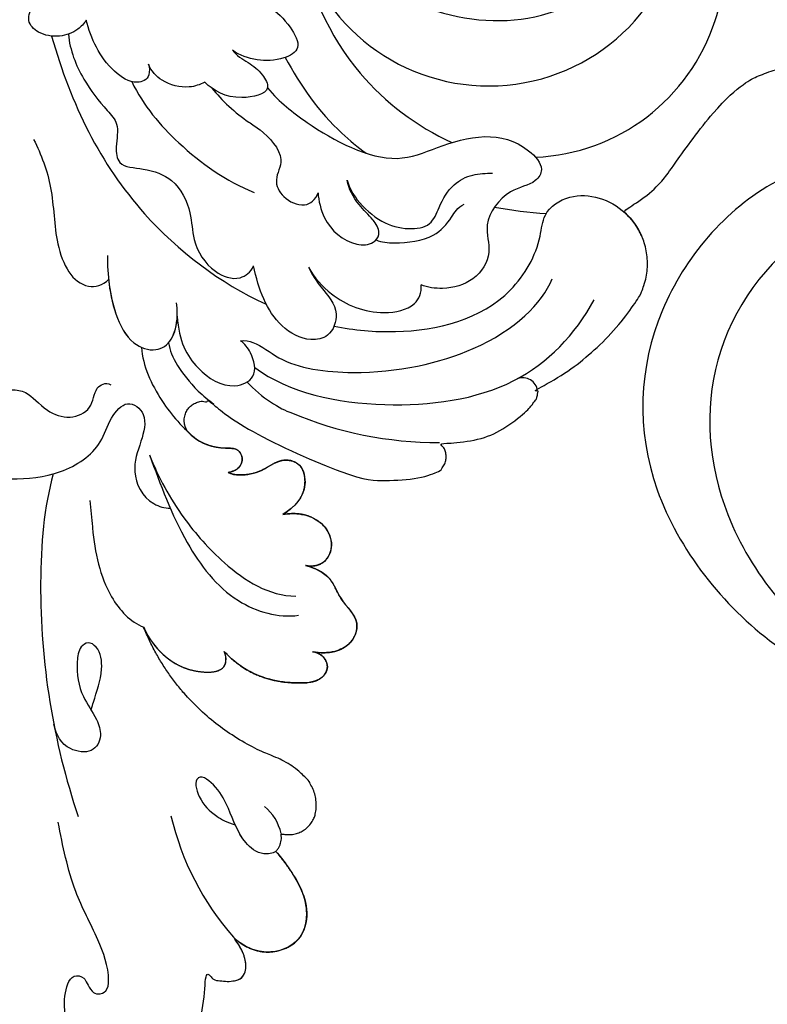
# Model space of a CAD drawing. Units: centimetres. Extents: x 0 to 8217, y 0 to 3152.
# Drawn here: x 6872 to 6915, y 2557 to 2613 of the extents above; entities that cross this region are included whole.
import ezdxf
from ezdxf import colors
from ezdxf.entities.mleader import LeaderData, LeaderLine
from ezdxf.enums import TextEntityAlignment as Align
from ezdxf.math import Vec2, Vec3

# ---------------------------------------------------------------- set-up
doc = ezdxf.new("R2010")
doc.units = ezdxf.units.CM
for name, color, linetype in [('A-02.平面文字', 4, 'Continuous'), ('飾花內部線', 8, 'Continuous'), ('飾花外框線', 255, 'Continuous')]:
    doc.layers.add(name, color=color, linetype=linetype)
doc.layers.add('H&K Linear', color=63, linetype='Continuous', lineweight=9)
doc.styles.get("Standard").update_dxf_attribs({"font": 'arial.ttf'})

# ---------------------------------------------------------------- blocks, each defined once
blk = doc.blocks.new('_TagCircle')
at = {"color": 0, "linetype": 'ByBlock', "lineweight": -2, "transparency": 16777216}
blk.add_circle((0, 0), 4, dxfattribs=at)
at = {"layer": 'H&K Linear', "color": 0, "transparency": 16777216}
blk.add_attdef('TAGNUMBER', text='', height=3, dxfattribs=at).set_placement((0, -1.5), align=Align.CENTER)
blk = doc.blocks.new('_DotSmall')
at = {"color": 0, "linetype": 'ByBlock', "const_width": 0.5}
blk.add_lwpolyline([(-0.0625, 0, 1), (0.0625, 0, 1)], format="xyb", close=True, dxfattribs=at)
blk = doc.blocks.new('SE-21072')
at = {"layer": '飾花內部線'}
for centre, radius, start, end in [((-68.613, 33.389), 8.296, 71.1152, 104.6297), ((-69.421, 30.408), 11.379, 2.4859, 72.121), ((-73.455, 28.212), 11.297, 285.1631, 85.5487), ((-44.493, 30.169), 0.855, 103.9399, 207.2487), ((-63.631, 25.365), 22.013, 337.1637, 0), ((-18.534, 13.574), 2.739, 102.0349, 141.1338), ((-23.791, 25.626), 16.129, 283.1186, 311.2963), ((-60.992, 26.03), 21.926, 318.449, 321.4849)]:
    blk.add_arc(centre, radius, start, end, dxfattribs=at)
for points, knots in [([(-67.865, 22.208), (-66.688, 24.089), (-65.281, 28.386), (-67.049, 35.053), (-73.911, 37.971), (-80.253, 34.983), (-82.049, 29.604), (-81.257, 25.687), (-79.869, 24.101), (-79.317, 23.692)], [0, 0, 0, 0, 6.541529, 12.936098, 19.594896, 25.959858, 31.882019, 35.666065, 37.740705, 37.740705, 37.740705, 37.740705]), ([(-48.323, 19.302), (-48.094, 20.453), (-47.763, 24.026), (-49.016, 29.037), (-52.822, 31.169), (-54.966, 31.335), (-56.27, 33.302), (-55.427, 35.807), (-54.016, 36.778), (-53.504, 37.016)], [23.891903, 23.891903, 23.891903, 23.891903, 27.254322, 34.055951, 37.479203, 38.790426, 40.651476, 44.082285, 45.73794, 45.73794, 45.73794, 45.73794]), ([(-45.938, 14.735), (-44.474, 16.747), (-43.356, 21.958), (-44.394, 29.886), (-47.817, 33.179), (-49.845, 34.281)], [0, 0, 0, 0, 7.834573, 15.138441, 21.72053, 21.72053, 21.72053, 21.72053]), ([(-47.489, 13.919), (-47.505, 14.193), (-47.339, 15.013), (-45.977, 16.491), (-45.314, 21.486), (-46.891, 28.524), (-49.638, 31.287), (-51.049, 31.856)], [0, 0, 0, 0, 0.647389, 2.335633, 5.9461, 11.928379, 19.531135, 19.531135, 19.531135, 19.531135]), ([(-62.042, 15.466), (-61.207, 16.193), (-59.58, 18.216), (-57.405, 22.285), (-58.644, 25.245), (-59.493, 27.907), (-58.93, 30.179), (-57.463, 31.464), (-56.451, 30.831), (-56.247, 29.181), (-54.239, 27.781), (-52.531, 28.497), (-50.86, 27.445), (-50.403, 25.742), (-50.545, 24.687), (-50.71, 24.319)], [0, 0, 0, 0, 2.887368, 8.157037, 10.775914, 13.575984, 16.192941, 17.500995, 18.35696, 19.88693, 21.980146, 23.638661, 25.468216, 27.268564, 28.524585, 28.524585, 28.524585, 28.524585]), ([(-56.732, 20.063), (-56.231, 20.2), (-55.427, 20.707), (-54.287, 21.917), (-53.855, 23.435), (-54.028, 24.914), (-55.354, 25.387), (-56.47, 26.037), (-57.12, 27.256), (-57.129, 28.045), (-57.133, 28.431)], [0, 0, 0, 0, 1.213773, 3.09945, 4.677328, 5.898117, 6.963867, 8.520257, 9.70705, 10.841987, 10.841987, 10.841987, 10.841987]), ([(-53.289, 21.72), (-53.151, 22.049), (-53.059, 23.08), (-53.321, 25.064), (-54.433, 25.995), (-55.147, 26.4), (-55.355, 26.795)], [0, 0, 0, 0, 1.096236, 3.197636, 4.805233, 5.818422, 5.818422, 5.818422, 5.818422]), ([(-70.5, 17.308), (-67.739, 17.808), (-62.925, 19.927), (-59.839, 24.068), (-58.893, 26.092)], [10.130133, 10.130133, 10.130133, 10.130133, 18.284023, 24.694614, 24.694614, 24.694614, 24.694614]), ([(-51.726, 17.836), (-51.106, 18.173), (-49.79, 19.348), (-48.88, 21.617), (-49.32, 23.939), (-50.238, 24.368), (-50.71, 24.319)], [0, 0, 0, 0, 2.021515, 5.259093, 7.049668, 8.185772, 8.185772, 8.185772, 8.185772]), ([(-56.01, 18.381), (-55.545, 18.414), (-54.173, 18.724), (-52.979, 20.093), (-52.988, 21.518), (-53.647, 22.017), (-54.166, 21.765), (-54.716, 21.321), (-55.375, 20.608), (-56.247, 20.131), (-56.732, 20.063)], [0, 0, 0, 0, 1.428861, 3.778719, 4.769137, 5.371905, 6.221611, 6.330535, 7.486648, 9.036702, 9.036702, 9.036702, 9.036702]), ([(-63.803, 16.494), (-62.161, 17.351), (-60.167, 18.81), (-58.639, 20.659), (-58.285, 21.144)], [18.051309, 18.051309, 18.051309, 18.051309, 23.348125, 25.118881, 25.118881, 25.118881, 25.118881]), ([(-34.543, 17.666), (-34.379, 18.229), (-33.972, 19.142), (-32.479, 19.635), (-31.391, 20.916), (-30.017, 20.355), (-29.487, 19.264), (-29.496, 18.504), (-29.579, 18.072)], [0, 0, 0, 0, 1.577603, 2.868406, 4.505221, 5.811169, 6.760052, 8.009573, 8.009573, 8.009573, 8.009573]), ([(-51.726, 17.836), (-51.312, 18.012), (-50.356, 18.679), (-49.296, 19.682), (-47.701, 19.153), (-47.401, 17.672), (-48.614, 15.582), (-50.452, 14.976), (-51.791, 14.667)], [0, 0, 0, 0, 1.262514, 3.125201, 4.510441, 5.521148, 7.362834, 11.173719, 11.173719, 11.173719, 11.173719]), ([(-37.477, 16.365), (-37.538, 16.723), (-37.57, 17.551), (-36.995, 18.783), (-35.784, 19.312), (-34.625, 18.863), (-34.458, 18.071), (-34.543, 17.666)], [0, 0, 0, 0, 1.060411, 2.456205, 3.665214, 4.695682, 5.772761, 5.772761, 5.772761, 5.772761]), ([(-29.579, 18.072), (-29.542, 18.234), (-29.437, 18.621), (-28.742, 19.071), (-27.858, 18.575), (-27.672, 16.733), (-28.11, 14.668), (-29.163, 13.373), (-29.591, 12.985)], [0, 0, 0, 0, 0.50235, 1.152403, 1.994836, 3.269018, 6.34471, 8.050585, 8.050585, 8.050585, 8.050585]), ([(-62.03, 12.276), (-61.347, 12.813), (-60.363, 13.89), (-59.502, 15.321), (-58.06, 16.63), (-56.781, 15.777), (-55.706, 16.3), (-55.074, 17.547), (-55.589, 18.256), (-56.01, 18.381)], [0, 0, 0, 0, 2.74069, 3.546164, 5.459394, 6.790247, 8.018252, 9.31847, 10.357684, 10.357684, 10.357684, 10.357684]), ([(-39.893, 13.209), (-39.796, 13.391), (-39.7, 14.06), (-39.939, 15.245), (-40.794, 16.237), (-40.391, 17.521), (-38.721, 17.812), (-37.927, 17.055), (-37.477, 16.365)], [0, 0, 0, 0, 0.668588, 1.927588, 3.423327, 4.30185, 5.431984, 7.606313, 7.606313, 7.606313, 7.606313]), ([(-18.072, 15.956), (-17.8, 16.197), (-16.782, 16.973), (-15.096, 17.999), (-12.753, 17.452), (-12.113, 15.664), (-12.484, 14.327), (-12.906, 13.749), (-13.147, 13.508)], [14.412774, 14.412774, 14.412774, 14.412774, 15.311454, 18.373958, 20.025997, 21.9459, 23.056968, 24.05363, 24.05363, 24.05363, 24.05363]), ([(-67.37, 14.266), (-67.206, 14.713), (-66.734, 15.691), (-65.781, 16.692), (-64.298, 17.529), (-63.622, 16.271), (-63.571, 14.822), (-63.912, 13.892), (-64.217, 13.454)], [0, 0, 0, 0, 1.41523, 3.09717, 4.324807, 5.410538, 6.930666, 8.512147, 8.512147, 8.512147, 8.512147]), ([(-40.91, 8.687), (-39.198, 9.309), (-36.123, 10.427), (-32.307, 13.283), (-31.506, 16.101), (-31.675, 17.256)], [0, 0, 0, 0, 5.467881, 9.817521, 13.359354, 13.359354, 13.359354, 13.359354]), ([(-40.91, 8.687), (-39.626, 9.18), (-37.405, 10.409), (-34.334, 13.123), (-32.776, 15.562), (-32.782, 17.106)], [2.022158, 2.022158, 2.022158, 2.022158, 6.0683, 9.426058, 13.88194, 13.88194, 13.88194, 13.88194]), ([(-18.072, 15.956), (-17.948, 15.767), (-17.837, 15.015), (-18.763, 13.879), (-20.293, 13.378), (-21.7, 12.673), (-22.489, 11.751), (-22.126, 11.232), (-20.992, 11.517), (-20.155, 12.389), (-19.745, 13.124), (-19.602, 13.622)], [1.655785, 1.655785, 1.655785, 1.655785, 2.318708, 3.515682, 5.644779, 6.939383, 8.045708, 8.055249, 9.129657, 10.499038, 11.434278, 11.434278, 11.434278, 11.434278]), ([(-18.072, 15.956), (-17.948, 15.767), (-17.837, 15.015), (-18.535, 14.159), (-19.242, 13.783), (-19.602, 13.622)], [1.655785, 1.655785, 1.655785, 1.655785, 2.318708, 3.515682, 4.661041, 4.661041, 4.661041, 4.661041]), ([(-65.03, 3.048), (-61.066, 4.166), (-55.119, 7.102), (-50.812, 12.71), (-49.589, 15.402)], [0, 0, 0, 0, 11.412157, 19.947106, 19.947106, 19.947106, 19.947106]), ([(-64.217, 13.454), (-63.904, 13.686), (-63.514, 14.37), (-62.948, 15.153), (-61.741, 15.799), (-61.241, 13.388), (-61.877, 12.401), (-62.372, 11.857)], [0, 0, 0, 0, 1.138376, 2.242632, 3.05433, 4.57504, 7.026272, 7.026272, 7.026272, 7.026272]), ([(-48.896, 10.278), (-47.463, 10.367), (-45.898, 11.172), (-44.577, 13.214), (-45.329, 14.936), (-46.653, 14.653), (-47.309, 14.17), (-47.489, 13.919)], [0, 0, 0, 0, 2.801129, 5.186721, 6.45324, 7.886686, 8.72577, 8.72577, 8.72577, 8.72577]), ([(-65.144, 4.01), (-64.204, 4.1), (-62.64, 4.716), (-61.006, 5.977), (-59.937, 7.001), (-58.788, 6.697), (-57.472, 6.839), (-57.439, 8.517), (-56.805, 10.225), (-55.023, 11.109), (-53.058, 11.15), (-51.512, 12.114), (-50.85, 13.739), (-51.434, 14.524), (-51.791, 14.667)], [0, 0, 0, 0, 2.640892, 4.827432, 5.83628, 7.156569, 8.117083, 9.480349, 11.198771, 13.36479, 14.966257, 17.311861, 18.836228, 19.830124, 19.830124, 19.830124, 19.830124]), ([(-62.405, 7.657), (-61.012, 8.337), (-58.573, 10.411), (-56.675, 13.089), (-56.027, 14.708)], [0, 0, 0, 0, 4.357514, 9.488298, 9.488298, 9.488298, 9.488298]), ([(-10.665, 13.717), (-10.673, 13.751), (-10.767, 14.036), (-11.386, 14.374), (-12.197, 14.113), (-12.577, 13.89), (-12.702, 13.818), (-12.818, 13.737), (-12.934, 13.656)], [3.057836, 3.057836, 3.057836, 3.057836, 3.183167, 4.159901, 5.412198, 5.412198, 5.412198, 5.822186, 5.822186, 5.822186, 5.822186]), ([(-42.261, 10.878), (-42.165, 10.961), (-41.618, 11.507), (-41.216, 12.57), (-41.33, 13.75), (-40.72, 14.107), (-40.074, 13.863), (-39.955, 13.434), (-39.893, 13.209)], [2.283604, 2.283604, 2.283604, 2.283604, 2.675788, 4.666487, 5.377151, 5.872781, 6.474311, 7.132143, 7.132143, 7.132143, 7.132143]), ([(-30.999, 8.351), (-30.354, 8.619), (-29.197, 9.485), (-28.34, 11.083), (-28.4, 13.055), (-29.184, 13.151), (-29.591, 12.985)], [0.020377, 0.020377, 0.020377, 0.020377, 1.938173, 4.267873, 5.513575, 6.543865, 6.543865, 6.543865, 6.543865]), ([(-62.372, 11.857), (-62.231, 11.593), (-61.959, 10.776), (-62.324, 9.421), (-63.011, 8.787), (-63.419, 8.62)], [0, 0, 0, 0, 0.922459, 2.481346, 3.686218, 3.686218, 3.686218, 3.686218]), ([(-47.105, 8.222), (-46.043, 8.288), (-44.035, 9.209), (-42.448, 10.614), (-41.808, 11.388)], [0, 0, 0, 0, 3.269085, 6.178997, 6.178997, 6.178997, 6.178997]), ([(-52.385, 6.256), (-51.258, 6.26), (-49.473, 6.432), (-47.278, 7.53), (-46.782, 9.049), (-47.55, 10.194), (-48.932, 10.345), (-49.66, 10.242)], [0, 0, 0, 0, 3.317442, 5.255893, 6.70745, 7.991858, 9.933943, 9.933943, 9.933943, 9.933943]), ([(-51.018, 6.323), (-50.35, 6.393), (-49.033, 6.652), (-47.278, 7.53), (-46.782, 9.049), (-47.441, 10.032), (-48.401, 10.256), (-48.896, 10.278)], [1.343045, 1.343045, 1.343045, 1.343045, 3.317442, 5.255893, 6.70745, 7.991858, 9.271773, 9.271773, 9.271773, 9.271773]), ([(-39.524, 0.721), (-39.532, 1.657), (-39.672, 3.534), (-41.18, 5.857), (-42.968, 6.332), (-44.2, 7.398), (-43.241, 8.639), (-41.526, 8.161), (-39.934, 7.566), (-38.178, 8.386), (-37.838, 9.565), (-37.84, 9.876)], [0.053533, 0.053533, 0.053533, 0.053533, 2.968768, 5.75962, 7.243459, 8.485386, 9.740368, 11.283405, 13.145827, 15.253647, 16.134923, 16.134923, 16.134923, 16.134923]), ([(-63.419, 8.62), (-63.236, 8.683), (-62.575, 8.721), (-62.17, 7.793), (-63.36, 5.982), (-64.885, 5.309), (-65.954, 5.044)], [0, 0, 0, 0, 0.528139, 1.419615, 2.84627, 6.194094, 6.194094, 6.194094, 6.194094]), ([(-38.284, 5.238), (-37.776, 5.29), (-37.269, 5.341), (-36.761, 5.393), (-36.742, 5.395), (-36.723, 5.397), (-36.704, 5.399), (-35.274, 5.547), (-33.024, 5.984), (-31.281, 7.581), (-30.999, 8.351)], [-1.457112, -1.457112, -1.457112, -1.457112, -0.052163, -0.052163, -0.052163, 0, 0, 0, 3.958548, 6.549579, 6.549579, 6.549579, 6.549579]), ([(-59.084, 2.013), (-58.197, 2.443), (-56.326, 3.19), (-52.785, 3.171), (-50.333, 4.495), (-50.67, 6.003), (-51.018, 6.323)], [0, 0, 0, 0, 2.728903, 5.614718, 8.982528, 10.407641, 10.407641, 10.407641, 10.407641]), ([(-44.662, 0.72), (-44.664, 1.046), (-44.556, 1.745), (-43.472, 2.58), (-42.896, 4.075), (-43.537, 5.447), (-44.811, 5.471), (-45.102, 6.133), (-44.954, 6.46)], [0.048443, 0.048443, 0.048443, 0.048443, 0.993075, 2.621384, 3.855422, 5.023092, 6.224017, 7.161565, 7.161565, 7.161565, 7.161565]), ([(-10.024, 5.383), (-9.915, 5.477), (-9.805, 5.75), (-10.042, 6.297), (-11.287, 6.397), (-13.241, 5.663), (-15.973, 4.17), (-18.387, 3.692), (-19.756, 3.425)], [0, 0, 0, 0, 0.361509, 0.806264, 1.428975, 3.811779, 6.876745, 10.874514, 10.874514, 10.874514, 10.874514]), ([(-6.002, 0.726), (-5.993, 1.097), (-5.959, 1.789), (-5.037, 3.311), (-4.374, 4.679), (-4.608, 6.251), (-5.809, 6.335), (-6.512, 5.469), (-7.081, 4.231), (-8.896, 3.676), (-10.281, 3.848), (-10.999, 4.27), (-10.863, 5.031), (-10.349, 5.088), (-10.024, 5.383)], [0.05558, 0.05558, 0.05558, 0.05558, 1.159346, 2.678728, 4.62263, 5.781394, 6.785936, 7.43432, 9.039357, 10.925761, 12.58859, 13.398976, 14.198652, 15.118017, 15.118017, 15.118017, 15.118017]), ([(-26.226, 5.319), (-26.422, 5.379), (-27.169, 5.594), (-28.298, 6.041), (-29.736, 5.871), (-30.192, 5.158), (-29.811, 4.607), (-28.572, 4.444), (-27.093, 4.663), (-25.893, 5.598), (-24.702, 5.997), (-23.649, 5.428), (-23.946, 3.764), (-24.751, 3.321), (-25.411, 3.172)], [8.211078, 8.211078, 8.211078, 8.211078, 8.605282, 10.513743, 11.792104, 12.341787, 12.850074, 13.710829, 15.738606, 17.258386, 18.179695, 19.229598, 20.396306, 22.149841, 22.149841, 22.149841, 22.149841]), ([(-65.954, 5.044), (-65.75, 4.907), (-65.291, 4.497), (-64.925, 3.473), (-65.115, 2.304), (-65.914, 1.543), (-67.162, 2.166), (-69.988, 2.817), (-73.218, 2.982), (-75.629, 2.339), (-76.289, 2.05)], [0, 0, 0, 0, 0.716188, 1.828288, 3.0592, 4.045769, 5.064423, 7.079987, 12.072934, 14.324339, 14.324339, 14.324339, 14.324339]), ([(-39.814, 3.144), (-37.953, 2.607), (-31.163, 2.042), (-24.37, 3.127), (-20.091, 4.579)], [0, 0, 0, 0, 6.320635, 19.375647, 19.375647, 19.375647, 19.375647])]:
    blk.add_open_spline(points, degree=3, knots=knots, dxfattribs=at)
for points in [[(-55.187, 28.543), (-54.998, 29.524), (-54.875, 30.522), (-54.814, 31.522)], [(-45.107, 14.294), (-44.218, 15.108), (-43.526, 16.255), (-43.344, 16.822)], [(-47.367, 9.775), (-46.518, 9.914), (-45.655, 10.462), (-44.583, 11.487)]]:
    blk.add_open_spline(points, degree=3, dxfattribs=at)
at = {"layer": '飾花外框線'}
blk.add_rational_spline([(-0.075, 2.177), (-0.356, 4.646), (-1.4, 6.877), (-3.111, 8.634), (-5.209, 10.787), (-7.988, 11.931), (-10.993, 11.878), (-10.61, 12.421), (-10.494, 13.075), (-10.665, 13.717), (-10.673, 13.751), (-10.767, 14.036), (-11.386, 14.374), (-12.197, 14.113), (-12.577, 13.89), (-12.702, 13.818), (-12.818, 13.737), (-12.934, 13.656), (-13.005, 13.607), (-13.076, 13.557), (-13.147, 13.508), (-12.906, 13.749), (-12.484, 14.327), (-12.113, 15.664), (-12.753, 17.452), (-15.096, 17.999), (-16.782, 16.973), (-17.8, 16.197), (-18.072, 15.956), (-18.355, 16.219), (-18.726, 16.326), (-19.105, 16.252), (-18.985, 16.663), (-19.032, 17.089), (-19.24, 17.464), (-19.447, 17.838), (-19.784, 18.104), (-20.196, 18.219), (-20.962, 18.401), (-21.726, 18.209), (-22.314, 17.685), (-22.924, 17.086), (-23.378, 16.361), (-23.65, 15.55), (-25.059, 12.222), (-27.638, 9.69), (-30.992, 8.343), (-30.354, 8.619), (-29.197, 9.485), (-28.34, 11.083), (-28.4, 13.055), (-29.184, 13.151), (-29.591, 12.985), (-29.163, 13.373), (-28.11, 14.668), (-27.672, 16.733), (-27.858, 18.575), (-28.742, 19.071), (-29.437, 18.621), (-29.542, 18.234), (-29.579, 18.072), (-29.496, 18.504), (-29.487, 19.264), (-30.017, 20.355), (-31.391, 20.916), (-32.479, 19.635), (-33.972, 19.142), (-34.379, 18.229), (-34.543, 17.666), (-34.458, 18.071), (-34.625, 18.863), (-35.784, 19.312), (-36.995, 18.783), (-37.57, 17.551), (-37.538, 16.723), (-37.477, 16.365), (-37.927, 17.055), (-38.721, 17.812), (-40.391, 17.521), (-40.794, 16.237), (-39.939, 15.245), (-39.7, 14.06), (-39.796, 13.391), (-39.893, 13.209), (-39.955, 13.434), (-40.074, 13.863), (-40.72, 14.107), (-41.33, 13.75), (-41.216, 12.57), (-41.618, 11.507), (-42.165, 10.961), (-42.261, 10.878), (-42.712, 10.564), (-43.261, 10.606), (-43.659, 10.985), (-44.057, 11.364), (-44.127, 11.91), (-43.836, 12.376), (-41.852, 14.869), (-40.431, 17.721), (-39.635, 20.806), (-39.281, 22.286), (-39.374, 23.804), (-39.906, 25.23), (-40.08, 25.535), (-40.376, 25.724), (-40.727, 25.752), (-41.077, 25.779), (-41.399, 25.64), (-41.619, 25.365), (-41.422, 27.552), (-42.304, 29.562), (-44.045, 30.898), (-44.244, 31.02), (-44.474, 31.056), (-44.699, 31), (-45.894, 33.364), (-47.663, 35.336), (-49.883, 36.781), (-51.003, 37.454), (-52.307, 37.538), (-53.504, 37.016), (-54.016, 36.778), (-54.52, 36.431), (-54.923, 35.973), (-54.958, 35.931), (-55.63, 37.247), (-56.642, 38.322), (-57.915, 39.071), (-59.393, 40.033), (-60.743, 41.168), (-61.944, 42.459), (-62.923, 43.675), (-63.386, 45.166), (-63.266, 46.723), (-63.188, 47.898), (-62.833, 49.021), (-62.223, 50.028), (-61.478, 51.051), (-60.48, 51.83), (-59.306, 52.303), (-61.392, 53.466), (-67.055, 53.828), (-69.955, 50.131), (-70.048, 48.448), (-70.848, 48.451), (-72.346, 48.025), (-73.176, 46.1), (-72.226, 44.211), (-71.061, 43.831), (-70.373, 43.869), (-71.002, 43.739), (-72.21, 43.151), (-73.043, 41.721), (-73.074, 40.938), (-73.075, 40.883), (-76.82, 40.858), (-82.341, 37.817), (-85.451, 31.66), (-85.795, 28.379), (-85.895, 27.85), (-86.578, 27.678), (-87.906, 27.739), (-88.47, 28.529), (-88.603, 28.905), (-88.707, 29.363), (-89.071, 30.394), (-89.73, 31.256), (-90.16, 31.629), (-90.364, 31.815), (-90.619, 31.96), (-90.964, 32.014), (-90.923, 31.333), (-91.094, 30.672), (-91.46, 30.096), (-91.959, 29.408), (-92.717, 29.025), (-93.567, 29.032), (-95.126, 29.133), (-96.598, 29.658), (-97.869, 30.565), (-103.337, 34.755), (-110.223, 34.936), (-115.904, 31.04), (-115.955, 31.206), (-116.223, 31.685), (-117.517, 32.022), (-118.657, 31.816), (-119.421, 31.587), (-117.705, 32.304), (-114.367, 34.717), (-110.431, 40.289), (-111.936, 44.133), (-113.13, 45.002), (-112.843, 45.334), (-112.229, 46.339), (-111.669, 48.175), (-112.408, 50.552), (-114.39, 50.527), (-116.244, 51.753), (-116.048, 53.674), (-115.69, 54.471), (-115.645, 54.476), (-115.131, 54.507), (-114.633, 54.199), (-114.362, 53.745), (-114.058, 54.049), (-113.684, 54.791), (-114.197, 56.948), (-116.198, 58.146), (-118.777, 57.083), (-119.301, 55.312), (-119.655, 53.832), (-120.569, 53.971), (-120.66, 54.997), (-120.379, 55.781), (-121.165, 56.686), (-122.991, 55.609), (-124.171, 53.787), (-124.236, 51.711), (-123.203, 50.08), (-122.099, 49.607), (-121.343, 47.852), (-122.499, 46.64), (-123.965, 47.014), (-124.724, 45.985), (-124.59, 45.227), (-124.469, 45.007), (-124.607, 45.025), (-125.105, 45.043), (-126.126, 44.685), (-127.687, 45.348), (-128.645, 44.202), (-130.04, 44.367), (-130.944, 43.745), (-131.385, 43.135), (-131.447, 43.038)], [0.98891735081, 0.946959463333, 0.954885133435, 1, 0.94527036401, 0.94527036401, 1, 0.937218369612, 0.937218369612, 1, 1, 1, 1, 1, 1, 1, 1, 1, 1, 1, 1, 1, 1, 1, 1, 1, 1, 1, 1, 0.927483298631, 0.927483298631, 1, 0.948384724202, 0.948384724202, 1, 0.948384724202, 0.948384724202, 1, 0.924487357043, 0.924487357043, 1, 0.981531283361, 0.981531283361, 1, 0.948911705736, 0.948911705736, 1, 1, 1, 1, 1, 1, 1, 1, 1, 1, 1, 1, 1, 1, 1, 1, 1, 1, 1, 1, 1, 1, 1, 1, 1, 1, 1, 1, 1, 1, 1, 1, 1, 1, 1, 1, 1, 1, 1, 1, 1, 1, 1, 1, 1, 1, 0.850104260808, 0.850104260808, 1, 0.850104260808, 0.850104260808, 1, 0.985375607112, 0.985375607112, 1, 0.970935526699, 0.970935526699, 1, 0.922298556373, 0.922298556373, 1, 0.922298556373, 0.922298556373, 1, 0.917380959926, 0.917380959926, 1, 0.948083641866, 0.948083641866, 1, 0.977094878844, 0.977094878844, 1, 0.925883598563, 0.925883598563, 1, 1, 1, 1, 1, 0.973372759072, 0.973372759072, 1, 0.995024603052, 0.995024603052, 1, 0.953154744278, 0.953154744278, 1, 0.981047846917, 0.981047846917, 1, 0.974183964055, 0.974183964055, 1, 1, 1, 1, 1, 1, 1, 1, 1, 1, 1, 1, 1, 1, 1, 1, 1, 1, 1, 1, 1, 1, 1, 1, 1, 1, 1, 1, 1, 1, 1, 1, 0.967483136171, 0.967483136171, 1, 0.925854967861, 0.925854967861, 1, 0.974523142606, 0.974523142606, 1, 0.873003548457, 0.873003548457, 1, 1, 1, 1, 1, 1, 1, 1, 1, 1, 1, 1, 1, 1, 1, 1, 1, 1, 1, 1, 1, 1, 1, 1, 1, 1, 1, 1, 1, 1, 1, 1, 1, 1, 1, 1, 1, 1, 1, 1, 1, 1, 1, 1, 1, 1, 1, 1, 1, 1, 1, 1, 1, 1], degree=3, knots=[1.054033, 1.054033, 1.054033, 1.054033, 1.726724, 1.726724, 1.726724, 2.542778, 2.542778, 2.542778, 3.417712, 3.417712, 3.417712, 3.543044, 4.519777, 5.772075, 5.772075, 5.772075, 6.182063, 6.182063, 6.182063, 6.431645, 6.431645, 6.431645, 7.428306, 8.539374, 10.459277, 12.111316, 15.17382, 16.0725, 16.0725, 16.0725, 17.014016, 17.014016, 17.014016, 17.806193, 17.806193, 17.806193, 18.59837, 18.59837, 18.59837, 19.559513, 19.559513, 19.559513, 20.031376, 20.031376, 20.031376, 20.819446, 20.819446, 20.819446, 22.737242, 25.066942, 26.312644, 27.342934, 27.342934, 27.342934, 29.048808, 32.124501, 33.398683, 34.241116, 34.891168, 35.393519, 35.393519, 35.393519, 36.643039, 37.591923, 38.897871, 40.534685, 41.825488, 43.403091, 43.403091, 43.403091, 44.48017, 45.510638, 46.719647, 48.115442, 49.175852, 49.175852, 49.175852, 51.350181, 52.480315, 53.358838, 54.854577, 56.113577, 56.782165, 56.782165, 56.782165, 57.439997, 58.041528, 58.537157, 59.247822, 61.23852, 61.630704, 61.630704, 61.630704, 62.998371, 62.998371, 62.998371, 64.366039, 64.366039, 64.366039, 64.785727, 64.785727, 64.785727, 65.378464, 65.378464, 65.378464, 66.353715, 66.353715, 66.353715, 67.328967, 67.328967, 67.328967, 68.335252, 68.335252, 68.335252, 69.129768, 69.129768, 69.129768, 69.655553, 69.655553, 69.655553, 70.607594, 70.607594, 70.607594, 72.263249, 72.425952, 72.425952, 72.425952, 72.993117, 72.993117, 72.993117, 73.237615, 73.237615, 73.237615, 73.991838, 73.991838, 73.991838, 74.469867, 74.469867, 74.469867, 75.028269, 75.028269, 75.028269, 82.704578, 87.778097, 87.778097, 87.778097, 90.074286, 91.741304, 93.87117, 95.555716, 95.555716, 95.555716, 97.446312, 99.605238, 99.767378, 99.767378, 99.767378, 109.848238, 117.600184, 119.162295, 119.162295, 119.162295, 121.089518, 122.306864, 122.306864, 122.306864, 123.65587, 125.439554, 125.439554, 125.439554, 126.331464, 126.331464, 126.331464, 126.958693, 126.958693, 126.958693, 127.910922, 127.910922, 127.910922, 128.46562, 128.46562, 128.46562, 129.720594, 129.720594, 129.720594, 130.200675, 131.24019, 133.566863, 133.566863, 133.566863, 138.97397, 146.344127, 150.457483, 150.457483, 150.457483, 151.766305, 153.880823, 156.236878, 157.589129, 159.580862, 162.136886, 162.136886, 162.136886, 162.277638, 163.732697, 163.732697, 163.732697, 164.962333, 166.716612, 169.016724, 171.153661, 173.615388, 174.512396, 175.104329, 176.022181, 176.841215, 177.628785, 179.357034, 181.812513, 184.403047, 184.448995, 186.551672, 188.124748, 189.349028, 190.561296, 191.699202, 192.529149, 192.529149, 192.529149, 192.929085, 193.962439, 195.66306, 197.208778, 197.826082, 199.637657, 199.968478, 199.968478, 199.968478, 199.968478], dxfattribs=at)
blk = doc.blocks.new('SE-21043L花飾修剪1')
at = {"layer": '飾花內部線'}
for points, knots in [([(7561.383, -1973.087), (7560.51, -1971.85), (7560.776, -1969.435), (7563.178, -1967.774), (7565.768, -1968.346), (7567.952, -1970.545), (7567.9, -1974.408), (7564.593, -1977.41), (7559.613, -1977.109), (7555.822, -1972.587), (7556.142, -1966.518), (7561.25, -1962.658), (7567.411, -1963.659), (7572.261, -1968.702), (7571.733, -1976.6), (7565.355, -1981.912), (7555.777, -1981.693), (7548.209, -1973.092), (7549.601, -1961.259), (7558.298, -1953.972), (7568.791, -1953.517), (7577.144, -1960.048), (7580.603, -1966.959), (7584.012, -1972.106), (7589.153, -1974.532), (7592.308, -1974.012), (7594.484, -1972.875), (7595.987, -1971.254), (7596.755, -1973.279), (7596.824, -1974.967), (7596.333, -1976.451), (7595.19, -1977.653), (7594.392, -1978.001)], [0, 0, 0, 0, 0.0082605, 0.0143438, 0.0200489, 0.0270587, 0.0356975, 0.045072, 0.0556109, 0.0686016, 0.0825626, 0.0956129, 0.1084922, 0.1249914, 0.140956, 0.1595355, 0.1774303, 0.2044292, 0.2300965, 0.2540003, 0.2798398, 0.3053543, 0.3190164, 0.3354501, 0.3485703, 0.3564919, 0.358037, 0.36376, 0.3689719, 0.3692125, 0.3740399, 0.3803006, 0.3803006, 0.3803006, 0.3803006]), ([(7566.107, -1975.86), (7565.65, -1976.253), (7563.808, -1977.362), (7559.613, -1977.109), (7555.822, -1972.587), (7556.142, -1966.518), (7561.25, -1962.658), (7567.411, -1963.659), (7572.261, -1968.702), (7571.733, -1976.6), (7565.355, -1981.912), (7555.777, -1981.693), (7548.209, -1973.092), (7549.601, -1961.259), (7558.298, -1953.972), (7568.791, -1953.517), (7577.144, -1960.048), (7580.603, -1966.959), (7584.012, -1972.106), (7589.153, -1974.532), (7592.308, -1974.012), (7594.484, -1972.875), (7595.987, -1971.254), (7596.755, -1973.279), (7596.824, -1974.967), (7596.333, -1976.451), (7595.19, -1977.653), (7594.392, -1978.001)], [0.0408845, 0.0408845, 0.0408845, 0.0408845, 0.045072, 0.0556109, 0.0686016, 0.0825626, 0.0956129, 0.1084922, 0.1249914, 0.140956, 0.1595355, 0.1774303, 0.2044292, 0.2300965, 0.2540003, 0.2798398, 0.3053543, 0.3190164, 0.3354501, 0.3485703, 0.3564919, 0.358037, 0.36376, 0.3689719, 0.3692125, 0.3740399, 0.3803006, 0.3803006, 0.3803006, 0.3803006]), ([(7567.287, -1979.865), (7564.377, -1981.186), (7557.343, -1980.475), (7551.454, -1973.668), (7552.074, -1963.613), (7560.877, -1957.317), (7569.13, -1957.998), (7574.962, -1961.525), (7578.323, -1965.163), (7580.47, -1968.576), (7582.213, -1970.495), (7583.335, -1971.551)], [0, 0, 0, 0, 0.0115276, 0.0289774, 0.0560981, 0.077693, 0.0986505, 0.1112092, 0.1229276, 0.1337902, 0.1406063, 0.1406063, 0.1406063, 0.1406063])]:
    blk.add_open_spline(points, degree=3, knots=knots, dxfattribs=at)
at = {"layer": '飾花外框線'}
blk.add_open_spline([(7563.164, -1981.456), (7561.249, -1981.767), (7555.308, -1981.159), (7548.209, -1973.092), (7549.601, -1961.259), (7558.298, -1953.972), (7568.791, -1953.517), (7577.144, -1960.048), (7580.603, -1966.959), (7584.012, -1972.106), (7589.153, -1974.532), (7592.308, -1974.012), (7594.484, -1972.875), (7595.987, -1971.254), (7596.755, -1973.279), (7596.824, -1974.967), (7596.333, -1976.451), (7595.19, -1977.653), (7594.392, -1978.001)], degree=3, knots=[0.1639124, 0.1639124, 0.1639124, 0.1639124, 0.1774303, 0.2044292, 0.2300965, 0.2540003, 0.2798398, 0.3053543, 0.3190164, 0.3354501, 0.3485703, 0.3564919, 0.358037, 0.36376, 0.3689719, 0.3692125, 0.3740399, 0.3803006, 0.3803006, 0.3803006, 0.3803006], dxfattribs=at)
blk = doc.blocks.new('OB-0005')
at = {"layer": '飾花外框線', "rotation": 270}
blk.add_blockref('SE-21072', (-0.673, -247.804), dxfattribs=at)
at = {"layer": '飾花外框線', "xscale": -1, "rotation": 90}
blk.add_blockref('SE-21043L花飾修剪1', (-1917.665, 7359.785), dxfattribs=at)

msp = doc.modelspace()

# ---------------------------------------------------------------- block references
msp.add_blockref('OB-0005', (6871.692, 2795.117))

# ---------------------------------------------------------------- leaders
at = {"layer": 'A-02.平面文字'}
ml = msp.add_multileader_block('Standard', dxfattribs=at)
ml.set_content('_TagCircle', color=256, scale=7.46496)
ml.set_attribute('TAGNUMBER', '1', width=0)
ml.set_leader_properties(color=256, linetype='ByLayer', lineweight=-1)
ml.set_arrow_properties(name='DOTSMALL')
ml.build(insert=Vec2(0, 0))
ml.multileader.update_dxf_attribs({"dogleg_length": 21.835, "arrow_head_size": 49.766})
ctx = ml.context
ctx.base_point, ctx.char_height, ctx.arrow_head_size, ctx.landing_gap_size, ctx.plane_origin = Vec3(7475.354, 3122.414), 3.822, 49.766, 1.911, Vec3(7484.098, 3122.414)
notes = []
notes.append((ctx, [(0, (0, 0, 0), (0, 0), (1, 0), 1, [])]))
ctx.block.insert = Vec3(7505.214, 3122.414)
ml = msp.add_multileader_block('Standard', dxfattribs=at)
ml.set_content('_TagCircle', color=256, scale=7.46496)
ml.set_attribute('TAGNUMBER', '2', width=0)
ml.set_leader_properties(color=256, linetype='ByLayer', lineweight=-1)
ml.set_arrow_properties(name='DOTSMALL')
ml.build(insert=Vec2(0, 0))
ml.multileader.update_dxf_attribs({"dogleg_length": 21.835, "arrow_head_size": 49.766})
ctx = ml.context
ctx.base_point, ctx.char_height, ctx.arrow_head_size, ctx.landing_gap_size, ctx.plane_origin = Vec3(7475.354, 3051.416), 3.822, 49.766, 1.911, Vec3(7484.098, 3051.416)
notes.append((ctx, [(0, (0, 0, 0), (0, 0), (1, 0), 1, [])]))
ctx.block.insert = Vec3(7505.214, 3051.416)
ml = msp.add_multileader_block('Standard', dxfattribs=at)
ml.set_content('_TagCircle', color=256, scale=7.46496)
ml.set_attribute('TAGNUMBER', '3', width=0)
ml.set_leader_properties(color=256, linetype='ByLayer', lineweight=-1)
ml.set_arrow_properties(name='DOTSMALL')
ml.build(insert=Vec2(0, 0))
ml.multileader.update_dxf_attribs({"dogleg_length": 21.835, "arrow_head_size": 49.766})
ctx = ml.context
ctx.base_point, ctx.char_height, ctx.arrow_head_size, ctx.landing_gap_size, ctx.plane_origin = Vec3(7475.354, 2978.389), 3.822, 49.766, 1.911, Vec3(7484.098, 2978.389)
notes.append((ctx, [(0, (0, 0, 0), (0, 0), (1, 0), 1, [])]))
ctx.block.insert = Vec3(7505.214, 2978.389)
ml = msp.add_multileader_block('Standard', dxfattribs=at)
ml.set_content('_TagCircle', color=256, scale=7.46496)
ml.set_attribute('TAGNUMBER', '4', width=0)
ml.set_leader_properties(color=256, linetype='ByLayer', lineweight=-1)
ml.set_arrow_properties(name='DOTSMALL')
ml.build(insert=Vec2(0, 0))
ml.multileader.update_dxf_attribs({"dogleg_length": 21.835, "arrow_head_size": 49.766})
ctx = ml.context
ctx.base_point, ctx.char_height, ctx.arrow_head_size, ctx.landing_gap_size, ctx.plane_origin = Vec3(7475.354, 2834.364), 3.822, 49.766, 1.911, Vec3(7484.098, 2834.364)
notes.append((ctx, [(0, (0, 0, 0), (0, 0), (1, 0), 1, [])]))
ctx.block.insert = Vec3(7505.214, 2834.364)
ml = msp.add_multileader_block('Standard', dxfattribs=at)
ml.set_content('_TagCircle', color=256, scale=7.46496)
ml.set_attribute('TAGNUMBER', '5', width=0)
ml.set_leader_properties(color=256, linetype='ByLayer', lineweight=-1)
ml.set_arrow_properties(name='DOTSMALL')
ml.build(insert=Vec2(0, 0))
ml.multileader.update_dxf_attribs({"dogleg_length": 21.835, "arrow_head_size": 49.766})
ctx = ml.context
ctx.base_point, ctx.char_height, ctx.arrow_head_size, ctx.landing_gap_size, ctx.plane_origin = Vec3(7475.354, 2690.34), 3.822, 49.766, 1.911, Vec3(7484.098, 2690.34)
notes.append((ctx, [(0, (0, 0, 0), (0, 0), (1, 0), 1, [])]))
ctx.block.insert = Vec3(7505.214, 2690.34)
ml = msp.add_multileader_block('Standard', dxfattribs=at)
ml.set_content('_TagCircle', color=256, scale=7.46496)
ml.set_attribute('TAGNUMBER', '6', width=0)
ml.set_leader_properties(color=256, linetype='ByLayer', lineweight=-1)
ml.set_arrow_properties(name='DOTSMALL')
ml.build(insert=Vec2(0, 0))
ml.multileader.update_dxf_attribs({"dogleg_length": 21.835, "arrow_head_size": 49.766})
ctx = ml.context
ctx.base_point, ctx.char_height, ctx.arrow_head_size, ctx.landing_gap_size, ctx.plane_origin = Vec3(7475.354, 2546.315), 3.822, 49.766, 1.911, Vec3(7484.098, 2546.315)
notes.append((ctx, [(0, (0, 0, 0), (0, 0), (1, 0), 1, [])]))
ctx.block.insert = Vec3(7505.214, 2546.315)
for ctx, leaders in notes:
    for number, flags, end, landing, length, lines in leaders:
        leader = LeaderData()
        leader.index, (leader.has_last_leader_line, leader.has_dogleg_vector, leader.attachment_direction) = number, flags
        leader.last_leader_point, leader.dogleg_vector, leader.dogleg_length = Vec3(end), Vec3(landing), length
        for number, points, colour, breaks in lines:
            line = LeaderLine()
            line.index, line.vertices, line.color, line.breaks = number, Vec3.list(points), colors.encode_raw_color(colour), breaks
            leader.lines.append(line)
        ctx.leaders.append(leader)

doc.saveas('drawing.dxf')
